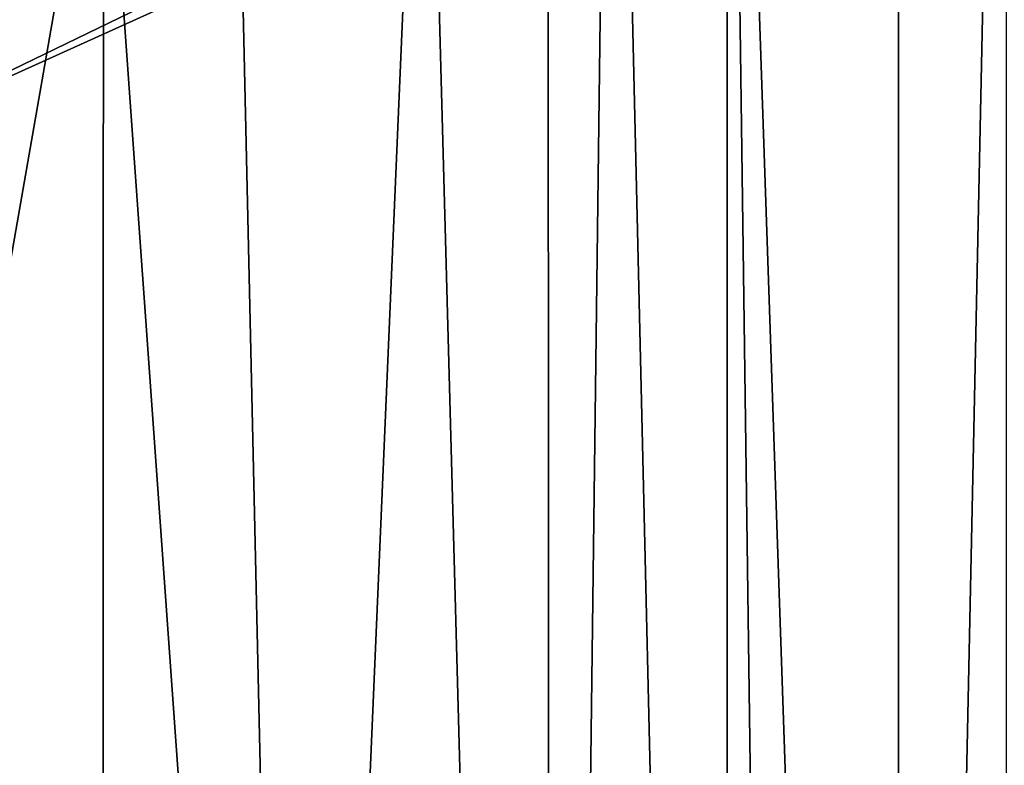
# Model space of a CAD drawing. Units: inches. Extents: x -18.6 to 16.9, y -25.7 to 25.5.
# Drawn here: x -17.8 to -17.4, y 2.9 to 3.2 of the extents above; entities that cross this region are included whole.
import ezdxf

# ---------------------------------------------------------------- set-up
doc = ezdxf.new("R2010")
doc.units = ezdxf.units.IN
doc.header["$MEASUREMENT"] = 0
doc.layers.add('SEAT-PLINTH', color=5, linetype='Continuous')
doc.layers.add('SEAT-SCREEN', color=5, linetype='Continuous')

msp = doc.modelspace()

# ---------------------------------------------------------------- linework, layer by layer
at = {"layer": 'SEAT-PLINTH'}
for points in [[(-16.6914, 3.73085, 0.27874), (-17.85321, -20.35683, 0.27839), (-18.29052, 1.40055, 0.27932)], [(-17.93672, 3.12701, 0.27841), (-16.6914, 3.73085, 0.27874), (-18.29052, 1.40055, 0.27932)], [(-17.58898, 3.48776, 0.27851), (-16.6914, 3.73085, 0.27874), (-17.93672, 3.12701, 0.27841)], [(-16.6914, 3.73085, 0.27874), (-16.66675, -18.4741, 0.27845), (-17.85321, -20.35683, 0.27839)], [(-18.12636, -18.72863, 8.26869), (-16.68443, 3.69474, 8.26862), (-18.19756, 1.40292, 8.26864)], [(-16.68443, 3.69474, 8.26862), (-17.93533, 3.12872, 8.26859), (-18.19756, 1.40292, 8.26864)], [(-18.12636, -18.72863, 8.26869), (-17.88875, -20.36652, 8.26894), (-16.68443, 3.69474, 8.26862)], [(-17.93533, 3.12872, 8.26859), (-16.68443, 3.69474, 8.26862), (-17.5876, 3.48947, 8.26868)], [(-16.68443, 3.69474, 8.26862), (-17.88875, -20.36652, 8.26894), (-16.67381, -15.65799, 8.26947)], [(-17.58898, 3.48776, 0.27851), (-17.93672, 3.12701, 0.27841), (-17.77524, 3.47363, 0.28001)], [(-17.77386, 3.47534, 8.27019), (-17.93533, 3.12872, 8.26859), (-17.5876, 3.48947, 8.26868)], [(-17.99033, 3.21348, 8.26921), (-17.93533, 3.12872, 8.26859), (-17.77386, 3.47534, 8.27019)], [(-17.77524, 3.47363, 0.28001), (-17.93672, 3.12701, 0.27841), (-17.99172, 3.21177, 0.27903)]]:
    msp.add_3dface(points, dxfattribs=at)
at = {"layer": 'SEAT-SCREEN'}
for points in [[(-17.5091, 3.62495, 50.65865), (-17.43296, 3.71701, 50.62308), (-17.43354, 1.40834, 50.62362)], [(-17.3853, 3.70378, 50.5981), (-17.43354, 1.40834, 50.62362), (-17.43296, 3.71701, 50.62308)], [(-16.69138, 3.70578, 8.35564), (-17.9338, 3.20413, 8.35549), (-17.89011, -20.36823, 8.35527)], [(-17.89011, -20.36823, 8.35527), (-16.67661, -18.13873, 8.35558), (-16.69138, 3.70578, 8.35564)], [(-17.43354, 1.40834, 50.62362), (-17.3853, 3.70378, 50.5981), (-17.38511, 1.40866, 50.59824)], [(-17.56043, 3.60251, 50.67994), (-17.5091, 3.62495, 50.65865), (-17.50905, 1.40783, 50.65879)], [(-17.43354, 1.40834, 50.62362), (-17.45426, -0.42386, 50.63572), (-17.5091, 3.62495, 50.65865)], [(-17.45426, -0.42386, 50.63572), (-17.50905, 1.40783, 50.65879), (-17.5091, 3.62495, 50.65865)], [(-17.58861, 3.43816, 50.69051), (-17.56043, 3.60251, 50.67994), (-17.58803, 1.40729, 50.69052)], [(-17.58803, 1.40729, 50.69052), (-17.56043, 3.60251, 50.67994), (-17.50905, 1.40783, 50.65879)], [(-17.64311, 3.43815, 50.70972), (-17.69948, 2.12261, 50.72743), (-17.72778, 3.37777, 50.73569)], [(-17.58803, 1.40729, 50.69052), (-17.69948, 2.12261, 50.72743), (-17.64311, 3.43815, 50.70972)], [(-17.64311, 3.43815, 50.70972), (-17.58861, 3.43816, 50.69051), (-17.58803, 1.40729, 50.69052)], [(-17.78582, 3.33191, 50.75108), (-17.84629, 2.98721, 50.76491), (-17.84214, 3.40052, 50.76479)], [(-17.78582, 3.33191, 50.75108), (-17.72778, 3.37777, 50.73569), (-17.69948, 2.12261, 50.72743)], [(-17.84629, 2.98721, 50.76491), (-17.78582, 3.33191, 50.75108), (-17.78643, 1.92907, 50.75107)], [(-17.69948, 2.12261, 50.72743), (-17.78643, 1.92907, 50.75107), (-17.78582, 3.33191, 50.75108)], [(-17.78643, 1.92907, 50.75107), (-17.83576, -1.77332, 50.76491), (-17.84629, 2.98721, 50.76491)]]:
    msp.add_3dface(points, dxfattribs=at)

doc.saveas('drawing.dxf')
